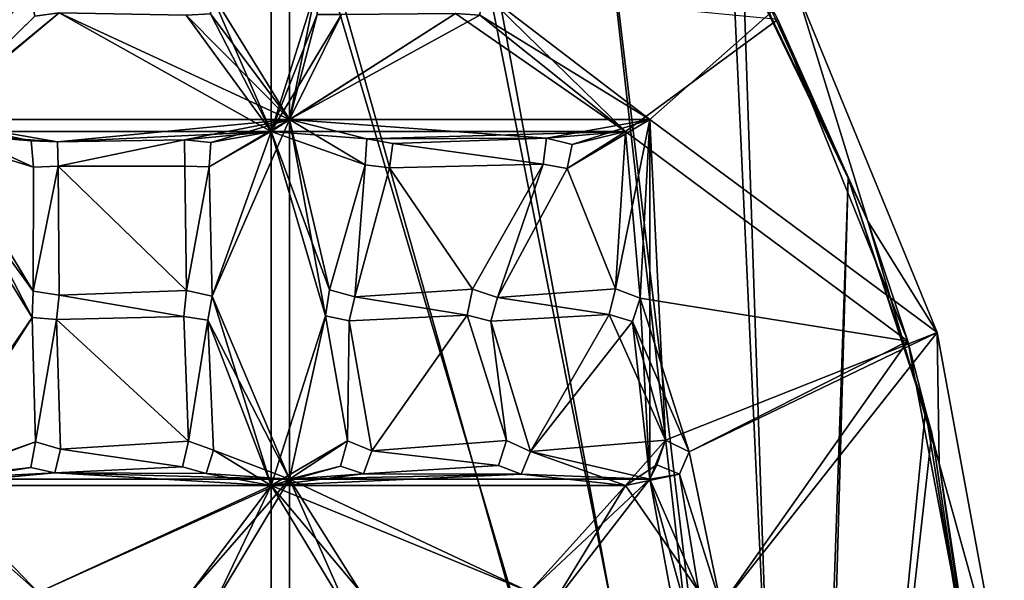
# Model space of a CAD drawing. Units: inches. Extents: x -7 to 7, y -11.2 to 11.2.
# Drawn here: x 3.1 to 7, y -3.2 to -1 of the extents above; entities that cross this region are included whole.
import ezdxf

# ---------------------------------------------------------------- set-up
doc = ezdxf.new("R2010")
doc.units = ezdxf.units.IN
doc.layers.get('0').update_dxf_attribs({"true_color": 0xc2ced6})

msp = doc.modelspace()

# ---------------------------------------------------------------- linework, layer by layer
for points in [[(6.2052, -7.1234), (3.6068, 1.663), (-5.875, -0.6272), (6.2052, -7.1234)], [(6.2052, -7.1234), (4.613, 0.8999), (3.6068, 1.663), (6.2052, -7.1234)], [(-5.8251, -0.5512), (3.6823, 1.612), (6.1683, -7.2064), (-5.8251, -0.5512)], [(6.1683, -7.2064), (3.6823, 1.612), (4.6813, 0.8407), (6.1683, -7.2064)], [(4.613, 0.8999), (6.2052, -7.1234), (5.3409, 0.117), (4.613, 0.8999)], [(4.6813, 0.8407), (5.3409, 0.117), (6.1683, -7.2064), (4.6813, 0.8407)], [(6.1683, -7.2064), (5.3409, 0.117), (5.9508, -0.7609), (6.1683, -7.2064)], [(6.2052, -7.1234), (5.9076, -0.6816), (5.3409, 0.117), (6.2052, -7.1234)], [(3.8826, -0.8856), (4.1926, 0.0074), (4.1926, -1.3901), (3.8826, -0.8856)], [(4.2956, -0.8806), (4.1926, -1.3901), (4.1926, 0.0074), (4.2956, -0.8806)], [(4.1217, -0.0635), (3.8826, -0.8856), (4.1217, -1.4374), (4.1217, -0.0635)], [(4.1217, -1.4374), (4.2956, -0.8806), (4.1217, -0.0635), (4.1217, -1.4374)], [(5.9508, -0.7609), (5.9076, -0.6816), (6.3598, -1.6186), (5.9508, -0.7609)], [(5.9076, -0.6816), (6.2052, -7.1234), (6.3598, -1.6186), (5.9076, -0.6816)], [(5.9508, -0.7609), (6.3598, -1.6186), (6.1683, -7.2064), (5.9508, -0.7609)], [(5.9508, -0.7609), (6.3598, -1.6186), (6.3598, -1.6186), (5.9508, -0.7609)], [(3.1857, -0.889), (2.7478, -1.4374), (3.2047, -0.9894), (3.1857, -0.889)], [(3.2047, -0.9894), (2.7951, -1.3901), (3.1857, -0.889), (3.2047, -0.9894)], [(3.8856, -0.9802), (3.8826, -0.8856), (4.1926, -1.3901), (3.8856, -0.9802)], [(3.8856, -0.9802), (4.1217, -1.4374), (3.8826, -0.8856), (3.8856, -0.9802)], [(4.1217, -1.4374), (4.3001, -0.9826), (4.2956, -0.8806), (4.1217, -1.4374)], [(4.2956, -0.8806), (4.3001, -0.9826), (4.1926, -1.3901), (4.2956, -0.8806)], [(5.5902, -1.3901), (4.9314, -0.9853), (4.9393, -0.891), (5.5902, -1.3901)], [(5.4956, -1.4374), (4.9393, -0.891), (4.9314, -0.9853), (5.4956, -1.4374)], [(4.9393, -0.891), (6.1597, -0.8857), (5.5902, -1.3901), (4.9393, -0.891)], [(6.0877, -1.0023), (4.9393, -0.891), (5.4956, -1.4374), (6.0877, -1.0023)], [(5.5902, -1.3901), (6.1597, -0.8857), (6.7051, -2.2179), (5.5902, -1.3901)], [(6.4369, -1.7858), (6.1597, -0.8857), (6.0299, -0.8942), (6.4369, -1.7858)], [(6.4369, -1.7858), (6.0299, -0.8942), (6.0877, -1.0023), (6.4369, -1.7858)], [(6.1597, -0.8857), (6.4369, -1.7858), (6.7051, -2.2179), (6.1597, -0.8857)], [(6.1597, -0.8857), (6.1597, -0.8857), (6.7051, -2.2179), (6.1597, -0.8857)], [(6.7051, -2.2179), (6.7051, -2.2179), (6.1597, -0.8857), (6.7051, -2.2179)], [(3.2985, -0.9761), (3.2047, -0.9894), (2.7478, -1.4374), (3.2985, -0.9761)], [(3.2985, -0.9761), (2.7478, -1.4374), (4.1217, -1.4374), (3.2985, -0.9761)], [(3.2047, -0.9894), (3.2985, -0.9761), (2.7951, -1.3901), (3.2047, -0.9894)], [(2.7951, -1.3901), (3.2985, -0.9761), (4.1926, -1.3901), (2.7951, -1.3901)], [(3.7911, -0.9856), (4.1926, -1.3901), (3.2985, -0.9761), (3.7911, -0.9856)], [(3.2985, -0.9761), (4.1217, -1.4374), (3.7911, -0.9856), (3.2985, -0.9761)], [(3.8856, -0.9802), (4.1926, -1.3901), (3.7911, -0.9856), (3.8856, -0.9802)], [(3.7911, -0.9856), (4.1217, -1.4374), (3.8856, -0.9802), (3.7911, -0.9856)], [(4.8368, -0.9798), (4.3947, -0.9829), (4.1217, -1.4374), (4.8368, -0.9798)], [(5.4956, -1.4374), (4.8368, -0.9798), (4.1217, -1.4374), (5.4956, -1.4374)], [(4.3001, -0.9826), (4.1217, -1.4374), (4.3947, -0.9829), (4.3001, -0.9826)], [(4.8368, -0.9798), (4.9314, -0.9853), (4.1926, -1.3901), (4.8368, -0.9798)], [(4.1926, -1.3901), (4.3947, -0.9829), (4.8368, -0.9798), (4.1926, -1.3901)], [(4.3947, -0.9829), (4.1926, -1.3901), (4.3001, -0.9826), (4.3947, -0.9829)], [(5.5902, -1.3901), (4.1926, -1.3901), (4.9314, -0.9853), (5.5902, -1.3901)], [(4.8368, -0.9798), (5.4956, -1.4374), (4.9314, -0.9853), (4.8368, -0.9798)], [(6.5917, -2.2511), (6.0877, -1.0023), (5.4956, -1.4374), (6.5917, -2.2511)], [(6.5917, -2.2511), (6.4369, -1.7858), (6.0877, -1.0023), (6.5917, -2.2511)], [(3.1945, -2.1599), (2.7951, -1.3901), (3.1976, -2.0577), (3.1945, -2.1599)], [(3.1945, -2.1599), (2.7951, -2.7877), (2.7951, -1.3901), (3.1945, -2.1599)], [(2.7951, -1.3901), (3.1998, -1.5754), (3.1976, -2.0577), (2.7951, -1.3901)], [(3.1908, -1.4736), (3.1998, -1.5754), (2.7951, -1.3901), (3.1908, -1.4736)], [(3.2929, -1.4769), (3.1908, -1.4736), (2.7951, -1.3901), (3.2929, -1.4769)], [(3.2929, -1.4769), (2.7951, -1.3901), (4.1926, -1.3901), (3.2929, -1.4769)], [(3.7858, -1.4692), (3.2929, -1.4769), (4.1926, -1.3901), (3.7858, -1.4692)], [(4.1926, -1.3901), (3.8874, -1.4806), (3.7858, -1.4692), (4.1926, -1.3901)], [(3.8813, -1.5751), (3.8874, -1.4806), (4.1926, -1.3901), (3.8813, -1.5751)], [(3.8813, -1.5751), (4.1926, -1.3901), (3.8923, -2.0769), (3.8813, -1.5751)], [(4.1926, -1.3901), (4.1926, -2.7877), (3.8923, -2.0769), (4.1926, -1.3901)], [(4.332, -2.1528), (4.1926, -1.3901), (4.3481, -2.0518), (4.332, -2.1528)], [(4.3481, -2.0518), (4.1926, -1.3901), (4.4862, -1.5673), (4.3481, -2.0518)], [(4.1926, -2.7877), (4.1926, -1.3901), (4.332, -2.1528), (4.1926, -2.7877)], [(4.1926, -1.3901), (5.1897, -1.4626), (4.4932, -1.4653), (4.1926, -1.3901)], [(4.4932, -1.4653), (4.4862, -1.5673), (4.1926, -1.3901), (4.4932, -1.4653)], [(5.1897, -1.4626), (4.1926, -1.3901), (5.5902, -1.3901), (5.1897, -1.4626)], [(5.2888, -1.4877), (5.1897, -1.4626), (5.5902, -1.3901), (5.2888, -1.4877)], [(5.5902, -1.3901), (5.27, -1.5804), (5.2888, -1.4877), (5.5902, -1.3901)], [(5.4572, -2.0487), (5.27, -1.5804), (5.5902, -1.3901), (5.4572, -2.0487)], [(5.553, -2.0845), (5.4572, -2.0487), (5.5902, -1.3901), (5.553, -2.0845)], [(5.553, -2.0845), (5.5902, -1.3901), (5.5902, -2.7877), (5.553, -2.0845)], [(6.7051, -2.2179), (5.652, -2.6357), (5.5902, -1.3901), (6.7051, -2.2179)], [(5.652, -2.6357), (5.5902, -2.7877), (5.5902, -1.3901), (5.652, -2.6357)], [(3.1945, -2.1599), (2.7478, -1.4374), (2.7478, -2.8113), (3.1945, -2.1599)], [(2.7478, -1.4374), (3.1945, -2.1599), (3.1976, -2.0577), (2.7478, -1.4374)], [(3.1908, -1.4736), (2.7478, -1.4374), (3.1998, -1.5754), (3.1908, -1.4736)], [(3.2929, -1.4769), (2.7478, -1.4374), (3.1908, -1.4736), (3.2929, -1.4769)], [(3.2929, -1.4769), (4.1217, -1.4374), (2.7478, -1.4374), (3.2929, -1.4769)], [(2.7478, -1.4374), (3.1976, -2.0577), (3.1998, -1.5754), (2.7478, -1.4374)], [(3.7858, -1.4692), (4.1217, -1.4374), (3.2929, -1.4769), (3.7858, -1.4692)], [(3.8874, -1.4806), (4.1217, -1.4374), (3.7858, -1.4692), (3.8874, -1.4806)], [(3.8923, -2.0769), (4.1217, -1.4374), (3.8813, -1.5751), (3.8923, -2.0769)], [(4.1217, -1.4374), (3.8874, -1.4806), (3.8813, -1.5751), (4.1217, -1.4374)], [(4.1217, -2.8113), (4.1217, -1.4374), (3.8923, -2.0769), (4.1217, -2.8113)], [(4.1217, -2.8113), (4.332, -2.1528), (4.1217, -1.4374), (4.1217, -2.8113)], [(4.332, -2.1528), (4.3481, -2.0518), (4.1217, -1.4374), (4.332, -2.1528)], [(4.4862, -1.5673), (4.1217, -1.4374), (4.3481, -2.0518), (4.4862, -1.5673)], [(4.4862, -1.5673), (4.4932, -1.4653), (4.1217, -1.4374), (4.4862, -1.5673)], [(5.4956, -1.4374), (4.1217, -1.4374), (4.4932, -1.4653), (5.4956, -1.4374)], [(5.1897, -1.4626), (5.4956, -1.4374), (4.4932, -1.4653), (5.1897, -1.4626)], [(5.2888, -1.4877), (5.4956, -1.4374), (5.1897, -1.4626), (5.2888, -1.4877)], [(5.4572, -2.0487), (5.4956, -1.4374), (5.27, -1.5804), (5.4572, -2.0487)], [(5.27, -1.5804), (5.4956, -1.4374), (5.2888, -1.4877), (5.27, -1.5804)], [(5.4956, -1.4374), (5.4572, -2.0487), (5.553, -2.0845), (5.4956, -1.4374)], [(5.4956, -1.4374), (5.553, -2.0845), (6.5917, -2.2511), (5.4956, -1.4374)], [(3.1998, -1.5754), (3.1908, -1.4736), (3.1908, -1.4736), (3.1998, -1.5754)], [(3.1908, -1.4736), (3.1998, -1.5754), (3.1998, -1.5754), (3.1908, -1.4736)], [(3.1908, -1.4736), (3.2929, -1.4769), (3.2929, -1.4769), (3.1908, -1.4736)], [(3.2929, -1.4769), (3.1908, -1.4736), (3.1908, -1.4736), (3.2929, -1.4769)], [(3.2944, -1.5715), (3.2929, -1.4769), (3.7858, -1.4692), (3.2944, -1.5715)], [(3.7858, -1.4692), (3.2929, -1.4769), (3.2944, -1.5715), (3.7858, -1.4692)], [(3.2944, -1.5715), (3.2944, -1.5715), (3.2929, -1.4769), (3.2944, -1.5715)], [(3.2929, -1.4769), (3.2929, -1.4769), (3.2944, -1.5715), (3.2929, -1.4769)], [(3.7858, -1.4692), (3.7867, -1.5714), (3.2944, -1.5715), (3.7858, -1.4692)], [(3.2944, -1.5715), (3.7867, -1.5714), (3.7858, -1.4692), (3.2944, -1.5715)], [(3.7858, -1.4692), (3.7858, -1.4692), (3.7867, -1.5714), (3.7858, -1.4692)], [(3.7867, -1.5714), (3.7867, -1.5714), (3.7858, -1.4692), (3.7867, -1.5714)], [(3.7858, -1.4692), (3.8874, -1.4806), (3.8874, -1.4806), (3.7858, -1.4692)], [(3.8874, -1.4806), (3.7858, -1.4692), (3.7858, -1.4692), (3.8874, -1.4806)], [(3.8874, -1.4806), (3.8813, -1.5751), (3.8813, -1.5751), (3.8874, -1.4806)], [(3.8813, -1.5751), (3.8874, -1.4806), (3.8874, -1.4806), (3.8813, -1.5751)], [(4.4862, -1.5673), (4.4932, -1.4653), (4.4932, -1.4653), (4.4862, -1.5673)], [(4.4932, -1.4653), (4.4862, -1.5673), (4.4862, -1.5673), (4.4932, -1.4653)], [(4.4932, -1.4653), (4.4862, -1.5673), (4.4932, -1.4653), (4.4932, -1.4653)], [(4.5936, -1.4845), (4.4932, -1.4653), (5.1897, -1.4626), (4.5936, -1.4845)], [(5.1897, -1.4626), (4.4932, -1.4653), (4.5936, -1.4845), (5.1897, -1.4626)], [(4.4932, -1.4653), (4.5936, -1.4845), (4.5936, -1.4845), (4.4932, -1.4653)], [(4.5936, -1.4845), (4.4932, -1.4653), (4.4932, -1.4653), (4.5936, -1.4845)], [(4.4932, -1.4653), (4.5936, -1.4845), (4.5936, -1.4845), (4.4932, -1.4653)], [(4.5936, -1.4845), (4.4932, -1.4653), (4.4932, -1.4653), (4.5936, -1.4845)], [(4.5803, -1.5782), (4.5936, -1.4845), (5.1767, -1.5639), (4.5803, -1.5782)], [(5.1767, -1.5639), (4.5936, -1.4845), (4.5803, -1.5782), (5.1767, -1.5639)], [(4.5936, -1.4845), (4.5803, -1.5782), (4.5803, -1.5782), (4.5936, -1.4845)], [(4.5803, -1.5782), (4.5936, -1.4845), (4.5936, -1.4845), (4.5803, -1.5782)], [(4.5803, -1.5782), (4.5936, -1.4845), (4.5936, -1.4845), (4.5803, -1.5782)], [(5.1767, -1.5639), (4.5936, -1.4845), (5.1897, -1.4626), (5.1767, -1.5639)], [(4.5936, -1.4845), (5.1767, -1.5639), (5.1897, -1.4626), (4.5936, -1.4845)], [(5.1767, -1.5639), (5.1897, -1.4626), (5.1897, -1.4626), (5.1767, -1.5639)], [(5.1897, -1.4626), (5.1767, -1.5639), (5.1767, -1.5639), (5.1897, -1.4626)], [(5.1767, -1.5639), (5.1897, -1.4626), (5.1897, -1.4626), (5.1767, -1.5639)], [(5.1897, -1.4626), (5.1767, -1.5639), (5.1767, -1.5639), (5.1897, -1.4626)], [(5.1897, -1.4626), (5.2888, -1.4877), (5.2888, -1.4877), (5.1897, -1.4626)], [(5.2888, -1.4877), (5.1897, -1.4626), (5.1897, -1.4626), (5.2888, -1.4877)], [(5.1897, -1.4626), (5.2888, -1.4877), (5.2888, -1.4877), (5.1897, -1.4626)], [(5.2888, -1.4877), (5.1897, -1.4626), (5.1897, -1.4626), (5.2888, -1.4877)], [(5.2888, -1.4877), (5.27, -1.5804), (5.27, -1.5804), (5.2888, -1.4877)], [(5.27, -1.5804), (5.2888, -1.4877), (5.2888, -1.4877), (5.27, -1.5804)], [(5.2888, -1.4877), (5.27, -1.5804), (5.27, -1.5804), (5.2888, -1.4877)], [(5.27, -1.5804), (5.2888, -1.4877), (5.2888, -1.4877), (5.27, -1.5804)], [(5.1767, -1.5639), (4.9029, -2.05), (4.5803, -1.5782), (5.1767, -1.5639)], [(4.5803, -1.5782), (4.9029, -2.05), (5.1767, -1.5639), (4.5803, -1.5782)], [(5.1767, -1.5639), (4.9998, -2.0823), (4.9029, -2.05), (5.1767, -1.5639)], [(4.9029, -2.05), (4.9998, -2.0823), (5.1767, -1.5639), (4.9029, -2.05)], [(4.9998, -2.0823), (5.1767, -1.5639), (5.27, -1.5804), (4.9998, -2.0823)], [(5.27, -1.5804), (5.1767, -1.5639), (4.9998, -2.0823), (5.27, -1.5804)], [(5.27, -1.5804), (5.1767, -1.5639), (5.1767, -1.5639), (5.27, -1.5804)], [(5.1767, -1.5639), (5.27, -1.5804), (5.27, -1.5804), (5.1767, -1.5639)], [(5.27, -1.5804), (5.1767, -1.5639), (5.1767, -1.5639), (5.27, -1.5804)], [(5.1767, -1.5639), (5.27, -1.5804), (5.27, -1.5804), (5.1767, -1.5639)], [(3.2944, -1.5715), (3.1976, -2.0577), (3.1998, -1.5754), (3.2944, -1.5715)], [(3.2944, -1.5715), (3.2986, -2.0731), (3.1976, -2.0577), (3.2944, -1.5715)], [(3.2944, -1.5715), (3.1998, -1.5754), (3.1976, -2.0577), (3.2944, -1.5715)], [(3.2986, -2.0731), (3.2944, -1.5715), (3.1976, -2.0577), (3.2986, -2.0731)], [(3.2944, -1.5715), (3.1998, -1.5754), (3.1998, -1.5754), (3.2944, -1.5715)], [(3.1998, -1.5754), (3.2944, -1.5715), (3.2944, -1.5715), (3.1998, -1.5754)], [(3.2944, -1.5715), (3.7867, -1.5714), (3.7927, -2.0542), (3.2944, -1.5715)], [(3.7927, -2.0542), (3.7867, -1.5714), (3.2944, -1.5715), (3.7927, -2.0542)], [(3.7927, -2.0542), (3.2986, -2.0731), (3.2944, -1.5715), (3.7927, -2.0542)], [(3.2944, -1.5715), (3.2986, -2.0731), (3.7927, -2.0542), (3.2944, -1.5715)], [(3.7927, -2.0542), (3.7867, -1.5714), (3.8813, -1.5751), (3.7927, -2.0542)], [(3.7927, -2.0542), (3.8813, -1.5751), (3.7867, -1.5714), (3.7927, -2.0542)], [(3.8813, -1.5751), (3.7867, -1.5714), (3.7867, -1.5714), (3.8813, -1.5751)], [(3.7867, -1.5714), (3.8813, -1.5751), (3.8813, -1.5751), (3.7867, -1.5714)], [(3.8813, -1.5751), (3.8923, -2.0769), (3.7927, -2.0542), (3.8813, -1.5751)], [(3.7927, -2.0542), (3.8923, -2.0769), (3.8813, -1.5751), (3.7927, -2.0542)], [(4.3481, -2.0518), (4.4862, -1.5673), (4.4463, -2.0799), (4.3481, -2.0518)], [(4.3481, -2.0518), (4.4463, -2.0799), (4.4862, -1.5673), (4.3481, -2.0518)], [(4.4862, -1.5673), (4.5803, -1.5782), (4.4463, -2.0799), (4.4862, -1.5673)], [(4.4463, -2.0799), (4.5803, -1.5782), (4.4862, -1.5673), (4.4463, -2.0799)], [(4.9029, -2.05), (4.4463, -2.0799), (4.5803, -1.5782), (4.9029, -2.05)], [(4.9029, -2.05), (4.5803, -1.5782), (4.4463, -2.0799), (4.9029, -2.05)], [(4.4862, -1.5673), (4.4862, -1.5673), (4.5803, -1.5782), (4.4862, -1.5673)], [(4.5803, -1.5782), (4.5803, -1.5782), (4.4862, -1.5673), (4.5803, -1.5782)], [(5.27, -1.5804), (5.4572, -2.0487), (4.9998, -2.0823), (5.27, -1.5804)], [(4.9998, -2.0823), (5.4572, -2.0487), (5.27, -1.5804), (4.9998, -2.0823)], [(6.6846, -2.6071), (6.1683, -7.2064), (6.3598, -1.6186), (6.6846, -2.6071)], [(6.6607, -2.52), (6.3598, -1.6186), (6.2052, -7.1234), (6.6607, -2.52)], [(6.3598, -1.6186), (6.3598, -1.6186), (6.6607, -2.52), (6.3598, -1.6186)], [(6.3598, -1.6186), (6.6607, -2.52), (6.6846, -2.6071), (6.3598, -1.6186)], [(6.7129, -2.7263), (6.7051, -2.2179), (6.4369, -1.7858), (6.7129, -2.7263)], [(6.4369, -1.7858), (6.5917, -2.2511), (6.7129, -2.7263), (6.4369, -1.7858)], [(3.1945, -2.1599), (3.1976, -2.0577), (3.1976, -2.0577), (3.1945, -2.1599)], [(3.1976, -2.0577), (3.1945, -2.1599), (3.1945, -2.1599), (3.1976, -2.0577)], [(3.1945, -2.1599), (3.1976, -2.0577), (3.1976, -2.0577), (3.1945, -2.1599)], [(3.1976, -2.0577), (3.1945, -2.1599), (3.1945, -2.1599), (3.1976, -2.0577)], [(3.1976, -2.0577), (3.2986, -2.0731), (3.2986, -2.0731), (3.1976, -2.0577)], [(3.2986, -2.0731), (3.1976, -2.0577), (3.1976, -2.0577), (3.2986, -2.0731)], [(3.2986, -2.0731), (3.1976, -2.0577), (3.1976, -2.0577), (3.2986, -2.0731)], [(3.7927, -2.0542), (3.7821, -2.1559), (3.2986, -2.0731), (3.7927, -2.0542)], [(3.7927, -2.0542), (3.2986, -2.0731), (3.7821, -2.1559), (3.7927, -2.0542)], [(3.7821, -2.1559), (3.7927, -2.0542), (3.7927, -2.0542), (3.7821, -2.1559)], [(3.7927, -2.0542), (3.7821, -2.1559), (3.7821, -2.1559), (3.7927, -2.0542)], [(3.7927, -2.0542), (3.8923, -2.0769), (3.8923, -2.0769), (3.7927, -2.0542)], [(3.8923, -2.0769), (3.7927, -2.0542), (3.7927, -2.0542), (3.8923, -2.0769)], [(4.3481, -2.0518), (4.332, -2.1528), (4.332, -2.1528), (4.3481, -2.0518)], [(4.3481, -2.0518), (4.332, -2.1528), (4.332, -2.1528), (4.3481, -2.0518)], [(4.3481, -2.0518), (4.332, -2.1528), (4.3481, -2.0518), (4.3481, -2.0518)], [(4.3481, -2.0518), (4.4463, -2.0799), (4.4463, -2.0799), (4.3481, -2.0518)], [(4.4463, -2.0799), (4.3481, -2.0518), (4.3481, -2.0518), (4.4463, -2.0799)], [(4.8824, -2.1502), (4.4463, -2.0799), (4.9029, -2.05), (4.8824, -2.1502)], [(4.8824, -2.1502), (4.9029, -2.05), (4.4463, -2.0799), (4.8824, -2.1502)], [(4.8824, -2.1502), (4.9029, -2.05), (4.9029, -2.05), (4.8824, -2.1502)], [(4.9029, -2.05), (4.8824, -2.1502), (4.8824, -2.1502), (4.9029, -2.05)], [(4.9998, -2.0823), (4.9029, -2.05), (4.9029, -2.05), (4.9998, -2.0823)], [(4.9998, -2.0823), (4.9029, -2.05), (4.9998, -2.0823), (4.9998, -2.0823)], [(4.9998, -2.0823), (4.9029, -2.05), (4.9998, -2.0823), (4.9998, -2.0823)], [(5.4572, -2.0487), (5.4332, -2.148), (4.9998, -2.0823), (5.4572, -2.0487)], [(5.4332, -2.148), (5.4572, -2.0487), (4.9998, -2.0823), (5.4332, -2.148)], [(5.4332, -2.148), (5.4572, -2.0487), (5.4572, -2.0487), (5.4332, -2.148)], [(5.4572, -2.0487), (5.4332, -2.148), (5.4332, -2.148), (5.4572, -2.0487)], [(5.553, -2.0845), (5.553, -2.0845), (5.4572, -2.0487), (5.553, -2.0845)], [(5.4572, -2.0487), (5.4572, -2.0487), (5.553, -2.0845), (5.4572, -2.0487)], [(3.2888, -2.1672), (3.2986, -2.0731), (3.7821, -2.1559), (3.2888, -2.1672)], [(3.2888, -2.1672), (3.7821, -2.1559), (3.2986, -2.0731), (3.2888, -2.1672)], [(3.2986, -2.0731), (3.2888, -2.1672), (3.2888, -2.1672), (3.2986, -2.0731)], [(3.2888, -2.1672), (3.2986, -2.0731), (3.2986, -2.0731), (3.2888, -2.1672)], [(3.8923, -2.0769), (4.1926, -2.7877), (3.8757, -2.1701), (3.8923, -2.0769)], [(4.1217, -2.8113), (3.8923, -2.0769), (3.8757, -2.1701), (4.1217, -2.8113)], [(3.8757, -2.1701), (3.8757, -2.1701), (3.8923, -2.0769), (3.8757, -2.1701)], [(3.8923, -2.0769), (3.8923, -2.0769), (3.8757, -2.1701), (3.8923, -2.0769)], [(4.4463, -2.0799), (4.8824, -2.1502), (4.4247, -2.172), (4.4463, -2.0799)], [(4.4463, -2.0799), (4.4247, -2.172), (4.8824, -2.1502), (4.4463, -2.0799)], [(4.4463, -2.0799), (4.4247, -2.172), (4.4247, -2.172), (4.4463, -2.0799)], [(4.4247, -2.172), (4.4463, -2.0799), (4.4463, -2.0799), (4.4247, -2.172)], [(5.4332, -2.148), (4.9742, -2.1734), (4.9998, -2.0823), (5.4332, -2.148)], [(4.9742, -2.1734), (5.4332, -2.148), (4.9998, -2.0823), (4.9742, -2.1734)], [(4.9998, -2.0823), (4.9742, -2.1734), (4.9742, -2.1734), (4.9998, -2.0823)], [(4.9742, -2.1734), (4.9998, -2.0823), (4.9998, -2.0823), (4.9742, -2.1734)], [(4.9742, -2.1734), (4.9998, -2.0823), (4.9998, -2.0823), (4.9742, -2.1734)], [(5.5902, -2.7877), (5.524, -2.1746), (5.553, -2.0845), (5.5902, -2.7877)], [(5.524, -2.1746), (5.7434, -2.6814), (5.553, -2.0845), (5.524, -2.1746)], [(5.553, -2.0845), (5.524, -2.1746), (5.524, -2.1746), (5.553, -2.0845)], [(5.524, -2.1746), (5.553, -2.0845), (5.553, -2.0845), (5.524, -2.1746)], [(6.5917, -2.2511), (5.553, -2.0845), (5.7434, -2.6814), (6.5917, -2.2511)], [(2.7478, -2.8113), (3.2065, -2.6418), (3.1945, -2.1599), (2.7478, -2.8113)], [(2.7951, -2.7877), (3.1945, -2.1599), (3.2065, -2.6418), (2.7951, -2.7877)], [(3.2065, -2.6418), (3.1945, -2.1599), (3.2888, -2.1672), (3.2065, -2.6418)], [(3.1945, -2.1599), (3.2065, -2.6418), (3.2888, -2.1672), (3.1945, -2.1599)], [(3.1945, -2.1599), (3.2888, -2.1672), (3.2888, -2.1672), (3.1945, -2.1599)], [(3.1945, -2.1599), (3.2888, -2.1672), (3.1945, -2.1599), (3.1945, -2.1599)], [(3.1945, -2.1599), (3.2888, -2.1672), (3.1945, -2.1599), (3.1945, -2.1599)], [(3.3044, -2.6712), (3.2065, -2.6418), (3.2888, -2.1672), (3.3044, -2.6712)], [(3.2888, -2.1672), (3.2065, -2.6418), (3.3044, -2.6712), (3.2888, -2.1672)], [(3.2888, -2.1672), (3.7821, -2.1559), (3.8012, -2.6395), (3.2888, -2.1672)], [(3.8012, -2.6395), (3.7821, -2.1559), (3.2888, -2.1672), (3.8012, -2.6395)], [(3.8012, -2.6395), (3.3044, -2.6712), (3.2888, -2.1672), (3.8012, -2.6395)], [(3.2888, -2.1672), (3.3044, -2.6712), (3.8012, -2.6395), (3.2888, -2.1672)], [(3.8757, -2.1701), (3.8012, -2.6395), (3.7821, -2.1559), (3.8757, -2.1701)], [(3.8012, -2.6395), (3.8757, -2.1701), (3.7821, -2.1559), (3.8012, -2.6395)], [(3.8757, -2.1701), (3.7821, -2.1559), (3.7821, -2.1559), (3.8757, -2.1701)], [(3.7821, -2.1559), (3.8757, -2.1701), (3.8757, -2.1701), (3.7821, -2.1559)], [(3.8757, -2.1701), (3.8971, -2.6746), (3.8012, -2.6395), (3.8757, -2.1701)], [(3.8012, -2.6395), (3.8971, -2.6746), (3.8757, -2.1701), (3.8012, -2.6395)], [(4.1926, -2.7877), (3.8971, -2.6746), (3.8757, -2.1701), (4.1926, -2.7877)], [(4.1217, -2.8113), (3.8757, -2.1701), (3.8971, -2.6746), (4.1217, -2.8113)], [(4.1217, -2.8113), (4.4178, -2.6378), (4.332, -2.1528), (4.1217, -2.8113)], [(4.4178, -2.6378), (4.1926, -2.7877), (4.332, -2.1528), (4.4178, -2.6378)], [(4.4247, -2.172), (4.4178, -2.6378), (4.332, -2.1528), (4.4247, -2.172)], [(4.4247, -2.172), (4.332, -2.1528), (4.4178, -2.6378), (4.4247, -2.172)], [(4.332, -2.1528), (4.4247, -2.172), (4.4247, -2.172), (4.332, -2.1528)], [(4.332, -2.1528), (4.4247, -2.172), (4.332, -2.1528), (4.332, -2.1528)], [(4.332, -2.1528), (4.4247, -2.172), (4.332, -2.1528), (4.332, -2.1528)], [(4.4178, -2.6378), (4.4247, -2.172), (4.512, -2.6774), (4.4178, -2.6378)], [(4.512, -2.6774), (4.4247, -2.172), (4.4178, -2.6378), (4.512, -2.6774)], [(4.512, -2.6774), (4.4247, -2.172), (4.8824, -2.1502), (4.512, -2.6774)], [(4.8824, -2.1502), (4.4247, -2.172), (4.512, -2.6774), (4.8824, -2.1502)], [(4.8824, -2.1502), (5.0345, -2.6366), (4.512, -2.6774), (4.8824, -2.1502)], [(4.512, -2.6774), (5.0345, -2.6366), (4.8824, -2.1502), (4.512, -2.6774)], [(4.8824, -2.1502), (4.9742, -2.1734), (5.0345, -2.6366), (4.8824, -2.1502)], [(5.0345, -2.6366), (4.9742, -2.1734), (4.8824, -2.1502), (5.0345, -2.6366)], [(4.8824, -2.1502), (4.8824, -2.1502), (4.9742, -2.1734), (4.8824, -2.1502)], [(4.9742, -2.1734), (4.9742, -2.1734), (4.8824, -2.1502), (4.9742, -2.1734)], [(4.9742, -2.1734), (5.4332, -2.148), (5.1272, -2.6796), (4.9742, -2.1734)], [(5.4332, -2.148), (4.9742, -2.1734), (5.1272, -2.6796), (5.4332, -2.148)], [(4.9742, -2.1734), (5.1272, -2.6796), (5.0345, -2.6366), (4.9742, -2.1734)], [(5.0345, -2.6366), (5.1272, -2.6796), (4.9742, -2.1734), (5.0345, -2.6366)], [(5.1272, -2.6796), (5.4332, -2.148), (5.524, -2.1746), (5.1272, -2.6796)], [(5.1272, -2.6796), (5.652, -2.6357), (5.4332, -2.148), (5.1272, -2.6796)], [(5.524, -2.1746), (5.5902, -2.7877), (5.1272, -2.6796), (5.524, -2.1746)], [(5.652, -2.6357), (5.524, -2.1746), (5.4332, -2.148), (5.652, -2.6357)], [(5.524, -2.1746), (5.4332, -2.148), (5.4332, -2.148), (5.524, -2.1746)], [(5.4332, -2.148), (5.524, -2.1746), (5.524, -2.1746), (5.4332, -2.148)], [(5.652, -2.6357), (5.7434, -2.6814), (5.524, -2.1746), (5.652, -2.6357)], [(6.7051, -2.2179), (5.7434, -2.6814), (5.652, -2.6357), (6.7051, -2.2179)], [(5.7434, -2.6814), (6.7051, -2.2179), (5.8674, -3.2784), (5.7434, -2.6814)], [(5.8674, -3.2784), (6.5917, -2.2511), (5.7434, -2.6814), (5.8674, -3.2784)], [(6.7051, -2.2179), (6.9659, -3.6336), (5.8674, -3.2784), (6.7051, -2.2179)], [(6.5917, -2.2511), (5.8674, -3.2784), (6.8423, -3.5743), (6.5917, -2.2511)], [(6.8423, -3.5743), (6.7129, -2.7263), (6.5917, -2.2511), (6.8423, -3.5743)], [(6.7051, -2.2179), (6.7129, -2.7263), (6.9659, -3.6336), (6.7051, -2.2179)], [(6.7051, -2.2179), (6.7051, -2.2179), (6.9659, -3.6336), (6.7051, -2.2179)], [(6.9659, -3.6336), (6.9659, -3.6336), (6.7051, -2.2179), (6.9659, -3.6336)], [(6.2052, -7.1234), (6.831, -3.5753), (6.6607, -2.52), (6.2052, -7.1234)], [(6.6846, -2.6071), (6.6607, -2.52), (6.831, -3.5753), (6.6846, -2.6071)], [(5.652, -2.6357), (5.1272, -2.6796), (5.4956, -2.8113), (5.652, -2.6357)], [(5.652, -2.6357), (5.4956, -2.8113), (5.6176, -2.7319), (5.652, -2.6357)], [(5.652, -2.6357), (5.6176, -2.7319), (5.5902, -2.7877), (5.652, -2.6357)], [(5.6176, -2.7319), (5.652, -2.6357), (5.652, -2.6357), (5.6176, -2.7319)], [(5.652, -2.6357), (5.6176, -2.7319), (5.6176, -2.7319), (5.652, -2.6357)], [(5.652, -2.6357), (5.7434, -2.6814), (5.7434, -2.6814), (5.652, -2.6357)], [(5.7434, -2.6814), (5.652, -2.6357), (5.652, -2.6357), (5.7434, -2.6814)], [(6.1683, -7.2064), (6.6846, -2.6071), (6.831, -3.5753), (6.1683, -7.2064)], [(6.6846, -2.6071), (6.831, -3.5753), (6.831, -3.5753), (6.6846, -2.6071)], [(3.2065, -2.6418), (2.7478, -2.8113), (3.1892, -2.7425), (3.2065, -2.6418)], [(3.2065, -2.6418), (3.1892, -2.7425), (2.7951, -2.7877), (3.2065, -2.6418)], [(3.1892, -2.7425), (3.2065, -2.6418), (3.2065, -2.6418), (3.1892, -2.7425)], [(3.2065, -2.6418), (3.1892, -2.7425), (3.1892, -2.7425), (3.2065, -2.6418)], [(3.2065, -2.6418), (3.3044, -2.6712), (3.3044, -2.6712), (3.2065, -2.6418)], [(3.3044, -2.6712), (3.2065, -2.6418), (3.2065, -2.6418), (3.3044, -2.6712)], [(3.7778, -2.739), (3.2816, -2.763), (3.3044, -2.6712), (3.7778, -2.739)], [(3.3044, -2.6712), (3.2816, -2.763), (3.7778, -2.739), (3.3044, -2.6712)], [(3.3044, -2.6712), (3.2816, -2.763), (3.2816, -2.763), (3.3044, -2.6712)], [(3.2816, -2.763), (3.3044, -2.6712), (3.3044, -2.6712), (3.2816, -2.763)], [(3.7778, -2.739), (3.3044, -2.6712), (3.8012, -2.6395), (3.7778, -2.739)], [(3.8012, -2.6395), (3.3044, -2.6712), (3.7778, -2.739), (3.8012, -2.6395)], [(3.7778, -2.739), (3.8012, -2.6395), (3.8012, -2.6395), (3.7778, -2.739)], [(3.8012, -2.6395), (3.7778, -2.739), (3.7778, -2.739), (3.8012, -2.6395)], [(3.8012, -2.6395), (3.8971, -2.6746), (3.8971, -2.6746), (3.8012, -2.6395)], [(3.8971, -2.6746), (3.8012, -2.6395), (3.8012, -2.6395), (3.8971, -2.6746)], [(4.3898, -2.7361), (4.4178, -2.6378), (4.1217, -2.8113), (4.3898, -2.7361)], [(4.1926, -2.7877), (4.4178, -2.6378), (4.3898, -2.7361), (4.1926, -2.7877)], [(4.4178, -2.6378), (4.3898, -2.7361), (4.3898, -2.7361), (4.4178, -2.6378)], [(4.4178, -2.6378), (4.3898, -2.7361), (4.4178, -2.6378), (4.4178, -2.6378)], [(4.4178, -2.6378), (4.3898, -2.7361), (4.4178, -2.6378), (4.4178, -2.6378)], [(4.512, -2.6774), (4.4178, -2.6378), (4.4178, -2.6378), (4.512, -2.6774)], [(4.512, -2.6774), (4.4178, -2.6378), (4.4178, -2.6378), (4.512, -2.6774)], [(4.512, -2.6774), (4.4178, -2.6378), (4.512, -2.6774), (4.512, -2.6774)], [(5.0345, -2.6366), (5.0029, -2.7338), (4.512, -2.6774), (5.0345, -2.6366)], [(5.0345, -2.6366), (4.512, -2.6774), (5.0029, -2.7338), (5.0345, -2.6366)], [(5.0345, -2.6366), (5.0029, -2.7338), (5.0029, -2.7338), (5.0345, -2.6366)], [(5.0345, -2.6366), (5.0029, -2.7338), (5.0345, -2.6366), (5.0345, -2.6366)], [(5.0345, -2.6366), (5.0029, -2.7338), (5.0345, -2.6366), (5.0345, -2.6366)], [(5.1272, -2.6796), (5.0345, -2.6366), (5.0345, -2.6366), (5.1272, -2.6796)], [(5.1272, -2.6796), (5.0345, -2.6366), (5.0345, -2.6366), (5.1272, -2.6796)], [(5.1272, -2.6796), (5.0345, -2.6366), (5.1272, -2.6796), (5.1272, -2.6796)], [(3.8689, -2.7649), (3.8971, -2.6746), (4.1926, -2.7877), (3.8689, -2.7649)], [(3.8971, -2.6746), (3.8689, -2.7649), (4.1217, -2.8113), (3.8971, -2.6746)], [(3.8971, -2.6746), (3.8689, -2.7649), (3.8689, -2.7649), (3.8971, -2.6746)], [(3.8689, -2.7649), (3.8971, -2.6746), (3.8971, -2.6746), (3.8689, -2.7649)], [(4.512, -2.6774), (5.0029, -2.7338), (4.4796, -2.7663), (4.512, -2.6774)], [(4.4796, -2.7663), (5.0029, -2.7338), (4.512, -2.6774), (4.4796, -2.7663)], [(4.512, -2.6774), (4.4796, -2.7663), (4.4796, -2.7663), (4.512, -2.6774)], [(4.4796, -2.7663), (4.512, -2.6774), (4.512, -2.6774), (4.4796, -2.7663)], [(5.1272, -2.6796), (5.5902, -2.7877), (5.0915, -2.7672), (5.1272, -2.6796)], [(5.0915, -2.7672), (5.4956, -2.8113), (5.1272, -2.6796), (5.0915, -2.7672)], [(5.1272, -2.6796), (5.0915, -2.7672), (5.0915, -2.7672), (5.1272, -2.6796)], [(5.0915, -2.7672), (5.1272, -2.6796), (5.1272, -2.6796), (5.0915, -2.7672)], [(5.0915, -2.7672), (5.1272, -2.6796), (5.0915, -2.7672), (5.0915, -2.7672)], [(5.7052, -2.768), (5.7434, -2.6814), (5.8674, -3.2784), (5.7052, -2.768)], [(5.7052, -2.768), (5.8674, -3.2784), (5.7434, -2.6814), (5.7052, -2.768)], [(5.7434, -2.6814), (5.7052, -2.768), (5.7052, -2.768), (5.7434, -2.6814)], [(5.7052, -2.768), (5.7434, -2.6814), (5.7434, -2.6814), (5.7052, -2.768)], [(3.1892, -2.7425), (2.7478, -2.8113), (3.2816, -2.763), (3.1892, -2.7425)], [(3.2816, -2.763), (2.7951, -2.7877), (3.1892, -2.7425), (3.2816, -2.763)], [(3.1892, -2.7425), (3.1892, -2.7425), (3.2816, -2.763), (3.1892, -2.7425)], [(3.2816, -2.763), (3.2816, -2.763), (3.1892, -2.7425), (3.2816, -2.763)], [(3.8689, -2.7649), (3.2816, -2.763), (3.7778, -2.739), (3.8689, -2.7649)], [(3.8689, -2.7649), (3.7778, -2.739), (3.2816, -2.763), (3.8689, -2.7649)], [(3.8689, -2.7649), (3.7778, -2.739), (3.7778, -2.739), (3.8689, -2.7649)], [(3.7778, -2.739), (3.8689, -2.7649), (3.8689, -2.7649), (3.7778, -2.739)], [(4.1217, -2.8113), (4.4796, -2.7663), (4.3898, -2.7361), (4.1217, -2.8113)], [(4.4796, -2.7663), (4.1926, -2.7877), (4.3898, -2.7361), (4.4796, -2.7663)], [(4.4796, -2.7663), (4.3898, -2.7361), (4.3898, -2.7361), (4.4796, -2.7663)], [(4.3898, -2.7361), (4.4796, -2.7663), (4.4796, -2.7663), (4.3898, -2.7361)], [(4.4796, -2.7663), (5.0029, -2.7338), (5.0915, -2.7672), (4.4796, -2.7663)], [(5.0915, -2.7672), (5.0029, -2.7338), (4.4796, -2.7663), (5.0915, -2.7672)], [(5.0915, -2.7672), (5.0029, -2.7338), (5.0029, -2.7338), (5.0915, -2.7672)], [(5.0029, -2.7338), (5.0915, -2.7672), (5.0915, -2.7672), (5.0029, -2.7338)], [(5.0029, -2.7338), (5.0915, -2.7672), (5.0915, -2.7672), (5.0029, -2.7338)], [(5.4956, -2.8113), (5.7052, -2.768), (5.6176, -2.7319), (5.4956, -2.8113)], [(5.7052, -2.768), (5.5902, -2.7877), (5.6176, -2.7319), (5.7052, -2.768)], [(5.6176, -2.7319), (5.6176, -2.7319), (5.7052, -2.768), (5.6176, -2.7319)], [(5.7052, -2.768), (5.7052, -2.768), (5.6176, -2.7319), (5.7052, -2.768)], [(6.9659, -3.6336), (6.7129, -2.7263), (6.8521, -3.6965), (6.9659, -3.6336)], [(6.8423, -3.5743), (6.8521, -3.6965), (6.7129, -2.7263), (6.8423, -3.5743)], [(4.1217, -2.8113), (3.2816, -2.763), (2.7478, -2.8113), (4.1217, -2.8113)], [(2.7951, -2.7877), (3.2816, -2.763), (4.1926, -2.7877), (2.7951, -2.7877)], [(3.1845, -3.3232), (2.7951, -2.7877), (3.2178, -3.2266), (3.1845, -3.3232)], [(2.7951, -2.7877), (4.1926, -2.7877), (3.2178, -3.2266), (2.7951, -2.7877)], [(4.1926, -2.7877), (3.81, -3.2255), (3.2178, -3.2266), (4.1926, -2.7877)], [(3.8689, -2.7649), (4.1926, -2.7877), (3.2816, -2.763), (3.8689, -2.7649)], [(3.2816, -2.763), (4.1217, -2.8113), (3.8689, -2.7649), (3.2816, -2.763)], [(4.1926, -2.7877), (3.9001, -3.2736), (3.81, -3.2255), (4.1926, -2.7877)], [(4.1926, -4.1852), (3.9001, -3.2736), (4.1926, -2.7877), (4.1926, -4.1852)], [(4.4796, -2.7663), (4.1217, -2.8113), (5.0915, -2.7672), (4.4796, -2.7663)], [(4.1217, -2.8113), (5.4956, -2.8113), (5.0915, -2.7672), (4.1217, -2.8113)], [(4.1926, -2.7877), (4.4796, -2.7663), (5.0915, -2.7672), (4.1926, -2.7877)], [(5.0915, -2.7672), (5.5902, -2.7877), (4.1926, -2.7877), (5.0915, -2.7672)], [(4.4278, -3.3186), (4.1926, -2.7877), (4.4678, -3.2246), (4.4278, -3.3186)], [(4.4278, -3.3186), (4.1926, -4.1852), (4.1926, -2.7877), (4.4278, -3.3186)], [(4.1926, -2.7877), (5.1243, -3.2241), (4.4678, -3.2246), (4.1926, -2.7877)], [(4.1926, -2.7877), (5.5902, -2.7877), (5.1243, -3.2241), (4.1926, -2.7877)], [(5.2115, -3.2772), (5.1243, -3.2241), (5.5902, -2.7877), (5.2115, -3.2772)], [(5.5902, -2.7877), (5.7955, -3.8996), (5.2115, -3.2772), (5.5902, -2.7877)], [(5.7052, -2.768), (5.4956, -2.8113), (5.7811, -3.2236), (5.7052, -2.768)], [(5.5902, -2.7877), (5.7052, -2.768), (5.7811, -3.2236), (5.5902, -2.7877)], [(5.7811, -3.2236), (5.7371, -3.3158), (5.5902, -2.7877), (5.7811, -3.2236)], [(5.7371, -3.3158), (5.7955, -3.8996), (5.5902, -2.7877), (5.7371, -3.3158)], [(5.7052, -2.768), (5.8674, -3.2784), (5.7811, -3.2236), (5.7052, -2.768)], [(5.8674, -3.2784), (5.7052, -2.768), (5.7811, -3.2236), (5.8674, -3.2784)], [(3.2178, -3.2266), (2.7478, -2.8113), (3.1845, -3.3232), (3.2178, -3.2266)], [(3.2178, -3.2266), (4.1217, -2.8113), (2.7478, -2.8113), (3.2178, -3.2266)], [(3.81, -3.2255), (4.1217, -2.8113), (3.2178, -3.2266), (3.81, -3.2255)], [(3.81, -3.2255), (3.9001, -3.2736), (4.1217, -2.8113), (3.81, -3.2255)], [(3.9001, -3.2736), (4.1217, -4.1852), (4.1217, -2.8113), (3.9001, -3.2736)], [(4.1217, -2.8113), (4.4278, -3.3186), (4.4678, -3.2246), (4.1217, -2.8113)], [(5.1243, -3.2241), (4.1217, -2.8113), (4.4678, -3.2246), (5.1243, -3.2241)], [(4.1217, -2.8113), (4.1217, -4.1852), (4.4278, -3.3186), (4.1217, -2.8113)], [(5.1243, -3.2241), (5.4956, -2.8113), (4.1217, -2.8113), (5.1243, -3.2241)], [(5.4956, -2.8113), (5.1243, -3.2241), (5.2115, -3.2772), (5.4956, -2.8113)], [(5.7811, -3.2236), (5.4956, -2.8113), (5.2115, -3.2772), (5.7811, -3.2236)]]:
    msp.add_lwpolyline(points)

doc.saveas('drawing.dxf')
